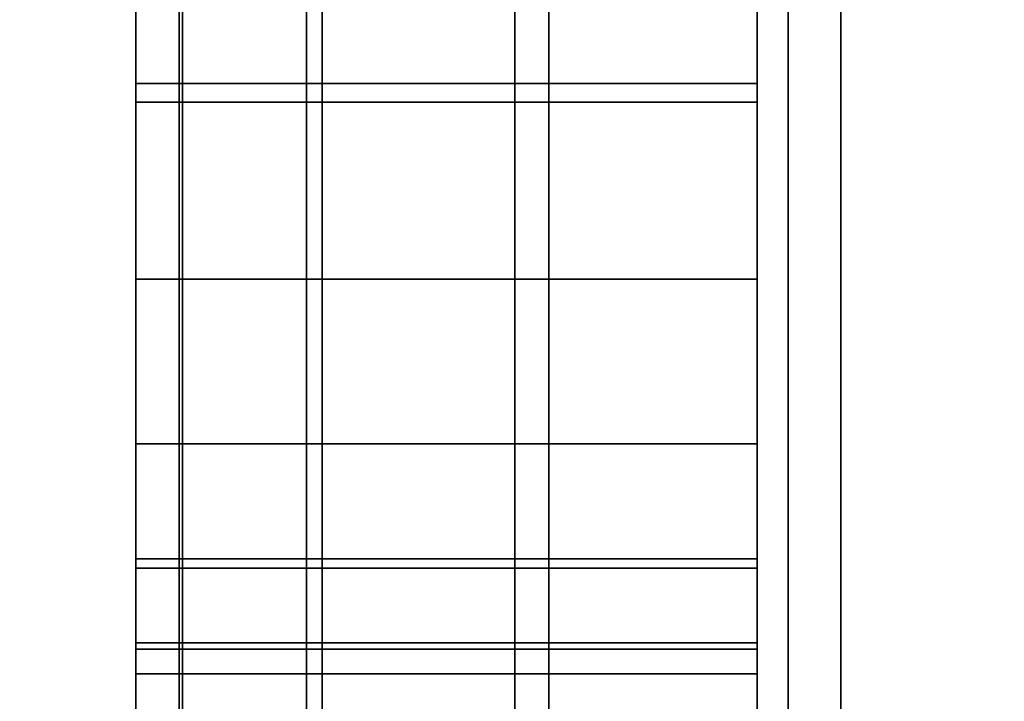
# Model space of a CAD drawing. Extents: x -0.051 to 0.051, y -0.912 to 0.
# Drawn here: x -0.008 to -0.007, y -0.655 to -0.655 of the extents above; entities that cross this region are included whole.
import ezdxf

# ---------------------------------------------------------------- set-up
doc = ezdxf.new("R2010")
doc.units = 0
for name, color, linetype in [('L12_GEH_USE_FARBE3', 7, 'CONTINUOUS'), ('L13_SYMBOL_SCHWARZ3', 7, 'CONTINUOUS'), ('L14_FUNKTIONSTASTE_ROT1', 7, 'CONTINUOUS'), ('L15_FUNK_BLAU6', 7, 'CONTINUOUS'), ('L16_SYMBOL_SCHWARZ5', 7, 'CONTINUOUS'), ('L6_ROHR_FARBE2', 7, 'CONTINUOUS'), ('L7_ROHR_FARBE', 7, 'CONTINUOUS')]:
    doc.layers.add(name, color=color, linetype=linetype)

msp = doc.modelspace()

# ---------------------------------------------------------------- linework, layer by layer
at = {"layer": 'L12_GEH_USE_FARBE3', "color": 253, "invisible_edges": 9}
for points in [[(-0.0075, -0.676842, 0.065093), (-0.0075, -0.640342, 0.062897), (-0.0075, -0.680342, 0.062897), (-0.0075, -0.676842, 0.065093)], [(-0.0075, -0.640342, 0.062897), (-0.0075, -0.676842, 0.065093), (-0.0075, -0.643842, 0.065093), (-0.0075, -0.640342, 0.062897)], [(-0.0075, -0.640342, 0.137955), (-0.0075, -0.676842, 0.135593), (-0.0075, -0.680342, 0.137955), (-0.0075, -0.640342, 0.137955)], [(-0.0075, -0.676842, 0.135593), (-0.0075, -0.640342, 0.137955), (-0.0075, -0.643842, 0.135593), (-0.0075, -0.676842, 0.135593)], [(-0.007485, -0.640342, 0.138078), (-0.0075, -0.680342, 0.137955), (-0.007485, -0.680342, 0.138078), (-0.007485, -0.640342, 0.138078)], [(-0.0075, -0.680342, 0.137955), (-0.007485, -0.640342, 0.138078), (-0.0075, -0.640342, 0.137955), (-0.0075, -0.680342, 0.137955)], [(-0.0075, -0.640342, 0.062897), (-0.007486, -0.680342, 0.06278), (-0.0075, -0.680342, 0.062897), (-0.0075, -0.640342, 0.062897)], [(-0.007486, -0.680342, 0.06278), (-0.0075, -0.640342, 0.062897), (-0.007486, -0.640342, 0.06278), (-0.007486, -0.680342, 0.06278)], [(-0.007486, -0.640342, 0.06278), (-0.007445, -0.680342, 0.062669), (-0.007486, -0.680342, 0.06278), (-0.007486, -0.640342, 0.06278)], [(-0.007445, -0.680342, 0.062669), (-0.007486, -0.640342, 0.06278), (-0.007445, -0.640342, 0.062669), (-0.007445, -0.680342, 0.062669)], [(-0.00744, -0.640342, 0.138194), (-0.007485, -0.680342, 0.138078), (-0.00744, -0.680342, 0.138194), (-0.00744, -0.640342, 0.138194)], [(-0.007485, -0.680342, 0.138078), (-0.00744, -0.640342, 0.138194), (-0.007485, -0.640342, 0.138078), (-0.007485, -0.680342, 0.138078)], [(-0.007445, -0.640342, 0.062669), (-0.007378, -0.680342, 0.06257), (-0.007445, -0.680342, 0.062669), (-0.007445, -0.640342, 0.062669)], [(-0.007378, -0.680342, 0.06257), (-0.007445, -0.640342, 0.062669), (-0.007378, -0.640342, 0.06257), (-0.007378, -0.680342, 0.06257)], [(-0.007367, -0.640342, 0.138295), (-0.00744, -0.680342, 0.138194), (-0.007367, -0.680342, 0.138295), (-0.007367, -0.640342, 0.138295)], [(-0.00744, -0.680342, 0.138194), (-0.007367, -0.640342, 0.138295), (-0.00744, -0.640342, 0.138194), (-0.00744, -0.680342, 0.138194)], [(-0.00729, -0.640342, 0.062491), (-0.007378, -0.680342, 0.06257), (-0.007378, -0.640342, 0.06257), (-0.00729, -0.640342, 0.062491)], [(-0.007378, -0.680342, 0.06257), (-0.00729, -0.640342, 0.062491), (-0.00729, -0.680342, 0.062491), (-0.007378, -0.680342, 0.06257)], [(-0.007273, -0.680342, 0.138374), (-0.007367, -0.640342, 0.138295), (-0.007367, -0.680342, 0.138295), (-0.007273, -0.680342, 0.138374)], [(-0.007367, -0.640342, 0.138295), (-0.007273, -0.680342, 0.138374), (-0.007273, -0.640342, 0.138374), (-0.007367, -0.640342, 0.138295)], [(-0.007186, -0.640342, 0.062434), (-0.00729, -0.680342, 0.062491), (-0.00729, -0.640342, 0.062491), (-0.007186, -0.640342, 0.062434)], [(-0.00729, -0.680342, 0.062491), (-0.007186, -0.640342, 0.062434), (-0.007186, -0.680342, 0.062434), (-0.00729, -0.680342, 0.062491)], [(-0.007161, -0.680342, 0.138429), (-0.007273, -0.640342, 0.138374), (-0.007273, -0.680342, 0.138374), (-0.007161, -0.680342, 0.138429)], [(-0.007273, -0.640342, 0.138374), (-0.007161, -0.680342, 0.138429), (-0.007161, -0.640342, 0.138429), (-0.007273, -0.640342, 0.138374)], [(-0.0063, -0.643842, 0.135593), (-0.0075, -0.676842, 0.135593), (-0.0075, -0.643842, 0.135593), (-0.0063, -0.643842, 0.135593)], [(-0.0075, -0.676842, 0.135593), (-0.0063, -0.643842, 0.135593), (-0.0063, -0.676842, 0.135593), (-0.0075, -0.676842, 0.135593)], [(-0.0063, -0.676842, 0.065093), (-0.0075, -0.643842, 0.065093), (-0.0075, -0.676842, 0.065093), (-0.0063, -0.676842, 0.065093)], [(-0.0075, -0.643842, 0.065093), (-0.0063, -0.676842, 0.065093), (-0.0063, -0.643842, 0.065093), (-0.0075, -0.643842, 0.065093)]]:
    msp.add_3dface(points, dxfattribs=at)
at = {"layer": 'L13_SYMBOL_SCHWARZ3', "color": 7}
for points, invisible_edges in [([(-0.0075, -0.654797, 0.115408), (-0.0075, -0.655215, 0.116259), (-0.0075, -0.654697, 0.116155), (-0.0075, -0.654797, 0.115408)], 13), ([(-0.0075, -0.654797, 0.118535), (-0.0075, -0.655215, 0.119386), (-0.0075, -0.654697, 0.119283), (-0.0075, -0.654797, 0.118535)], 13), ([(-0.0073, -0.655215, 0.116259), (-0.0075, -0.654697, 0.116155), (-0.0075, -0.655215, 0.116259), (-0.0073, -0.655215, 0.116259)], 9), ([(-0.0075, -0.654697, 0.116155), (-0.0073, -0.655215, 0.116259), (-0.0073, -0.654697, 0.116155), (-0.0075, -0.654697, 0.116155)], 9), ([(-0.0073, -0.655215, 0.119386), (-0.0075, -0.654697, 0.119283), (-0.0075, -0.655215, 0.119386), (-0.0073, -0.655215, 0.119386)], 9), ([(-0.0075, -0.654697, 0.119283), (-0.0073, -0.655215, 0.119386), (-0.0073, -0.654697, 0.119283), (-0.0075, -0.654697, 0.119283)], 9), ([(-0.0073, -0.655215, 0.116259), (-0.0073, -0.654797, 0.115408), (-0.0073, -0.654697, 0.116155), (-0.0073, -0.655215, 0.116259)], 11), ([(-0.0073, -0.655215, 0.119386), (-0.0073, -0.654797, 0.118535), (-0.0073, -0.654697, 0.119283), (-0.0073, -0.655215, 0.119386)], 11), ([(-0.0075, -0.655285, 0.115509), (-0.0075, -0.655215, 0.116259), (-0.0075, -0.654797, 0.115408), (-0.0075, -0.655285, 0.115509)], 11), ([(-0.0075, -0.655285, 0.118637), (-0.0075, -0.655215, 0.119386), (-0.0075, -0.654797, 0.118535), (-0.0075, -0.655285, 0.118637)], 11), ([(-0.0073, -0.654797, 0.115408), (-0.0075, -0.655285, 0.115509), (-0.0075, -0.654797, 0.115408), (-0.0073, -0.654797, 0.115408)], 9), ([(-0.0075, -0.655285, 0.115509), (-0.0073, -0.654797, 0.115408), (-0.0073, -0.655285, 0.115509), (-0.0075, -0.655285, 0.115509)], 9), ([(-0.0073, -0.654797, 0.118535), (-0.0075, -0.655285, 0.118637), (-0.0075, -0.654797, 0.118535), (-0.0073, -0.654797, 0.118535)], 9), ([(-0.0075, -0.655285, 0.118637), (-0.0073, -0.654797, 0.118535), (-0.0073, -0.655285, 0.118637), (-0.0075, -0.655285, 0.118637)], 9), ([(-0.0073, -0.655215, 0.116259), (-0.0073, -0.655285, 0.115509), (-0.0073, -0.654797, 0.115408), (-0.0073, -0.655215, 0.116259)], 13), ([(-0.0073, -0.655215, 0.119386), (-0.0073, -0.655285, 0.118637), (-0.0073, -0.654797, 0.118535), (-0.0073, -0.655215, 0.119386)], 13)]:
    msp.add_3dface(points, dxfattribs=dict(at, invisible_edges=invisible_edges))
at = {"layer": 'L14_FUNKTIONSTASTE_ROT1', "color": 1}
for points, invisible_edges in [([(-0.0073, -0.642842, 0.100093), (-0.0073, -0.677842, 0.066093), (-0.0073, -0.677842, 0.100093), (-0.0073, -0.642842, 0.100093)], 9), ([(-0.0073, -0.677842, 0.066093), (-0.0073, -0.642842, 0.100093), (-0.0073, -0.677808, 0.065834), (-0.0073, -0.677842, 0.066093)], 11), ([(-0.0073, -0.677808, 0.065834), (-0.0073, -0.642842, 0.100093), (-0.0073, -0.677708, 0.065593), (-0.0073, -0.677808, 0.065834)], 11), ([(-0.0073, -0.677708, 0.065593), (-0.0073, -0.642842, 0.100093), (-0.0073, -0.677549, 0.065386), (-0.0073, -0.677708, 0.065593)], 11), ([(-0.0073, -0.677549, 0.065386), (-0.0073, -0.642842, 0.100093), (-0.0073, -0.677342, 0.065227), (-0.0073, -0.677549, 0.065386)], 11), ([(-0.0073, -0.677342, 0.065227), (-0.0073, -0.642842, 0.100093), (-0.0073, -0.677101, 0.065127), (-0.0073, -0.677342, 0.065227)], 11), ([(-0.0073, -0.677101, 0.065127), (-0.0073, -0.642842, 0.100093), (-0.0073, -0.676842, 0.065093), (-0.0073, -0.677101, 0.065127)], 11), ([(-0.0073, -0.676842, 0.065093), (-0.0073, -0.642842, 0.100093), (-0.0073, -0.643842, 0.065093), (-0.0073, -0.676842, 0.065093)], 11), ([(-0.0063, -0.677842, 0.100093), (-0.0073, -0.642842, 0.100093), (-0.0073, -0.677842, 0.100093), (-0.0063, -0.677842, 0.100093)], 9), ([(-0.0073, -0.642842, 0.100093), (-0.0063, -0.677842, 0.100093), (-0.0063, -0.642842, 0.100093), (-0.0073, -0.642842, 0.100093)], 9), ([(-0.0063, -0.643842, 0.065093), (-0.0073, -0.676842, 0.065093), (-0.0073, -0.643842, 0.065093), (-0.0063, -0.643842, 0.065093)], 9), ([(-0.0073, -0.676842, 0.065093), (-0.0063, -0.643842, 0.065093), (-0.0063, -0.676842, 0.065093), (-0.0073, -0.676842, 0.065093)], 9)]:
    msp.add_3dface(points, dxfattribs=dict(at, invisible_edges=invisible_edges))
at = {"layer": 'L15_FUNK_BLAU6', "color": 152}
for points, invisible_edges in [([(-0.0073, -0.677842, 0.100093), (-0.0073, -0.677808, 0.134852), (-0.0073, -0.642842, 0.100093), (-0.0073, -0.677842, 0.100093)], 11), ([(-0.0073, -0.642842, 0.100093), (-0.0073, -0.677808, 0.134852), (-0.0073, -0.677708, 0.135093), (-0.0073, -0.642842, 0.100093)], 13), ([(-0.0073, -0.642842, 0.100093), (-0.0073, -0.677708, 0.135093), (-0.0073, -0.677549, 0.1353), (-0.0073, -0.642842, 0.100093)], 13), ([(-0.0073, -0.642842, 0.100093), (-0.0073, -0.677549, 0.1353), (-0.0073, -0.677342, 0.135459), (-0.0073, -0.642842, 0.100093)], 13), ([(-0.0073, -0.642842, 0.100093), (-0.0073, -0.677342, 0.135459), (-0.0073, -0.677101, 0.135559), (-0.0073, -0.642842, 0.100093)], 13), ([(-0.0073, -0.642842, 0.100093), (-0.0073, -0.677101, 0.135559), (-0.0073, -0.676842, 0.135593), (-0.0073, -0.642842, 0.100093)], 13), ([(-0.0073, -0.642842, 0.100093), (-0.0073, -0.676842, 0.135593), (-0.0073, -0.643842, 0.135593), (-0.0073, -0.642842, 0.100093)], 13), ([(-0.0063, -0.642842, 0.100093), (-0.0073, -0.677842, 0.100093), (-0.0073, -0.642842, 0.100093), (-0.0063, -0.642842, 0.100093)], 9), ([(-0.0073, -0.677842, 0.100093), (-0.0063, -0.642842, 0.100093), (-0.0063, -0.677842, 0.100093), (-0.0073, -0.677842, 0.100093)], 9), ([(-0.0063, -0.676842, 0.135593), (-0.0073, -0.643842, 0.135593), (-0.0073, -0.676842, 0.135593), (-0.0063, -0.676842, 0.135593)], 9), ([(-0.0073, -0.643842, 0.135593), (-0.0063, -0.676842, 0.135593), (-0.0063, -0.643842, 0.135593), (-0.0073, -0.643842, 0.135593)], 9)]:
    msp.add_3dface(points, dxfattribs=dict(at, invisible_edges=invisible_edges))
at = {"layer": 'L16_SYMBOL_SCHWARZ5', "color": 7}
for points, invisible_edges in [([(-0.0075, -0.654828, 0.086369), (-0.0075, -0.654822, 0.087016), (-0.0075, -0.654695, 0.086097), (-0.0075, -0.654828, 0.086369)], 11), ([(-0.0075, -0.654695, 0.086097), (-0.0075, -0.654822, 0.087016), (-0.0075, -0.654755, 0.087026), (-0.0075, -0.654695, 0.086097)], 13), ([(-0.0075, -0.654822, 0.080774), (-0.0075, -0.654828, 0.081422), (-0.0075, -0.654695, 0.081694), (-0.0075, -0.654822, 0.080774)], 13), ([(-0.0075, -0.654822, 0.080774), (-0.0075, -0.654695, 0.081694), (-0.0075, -0.654755, 0.080765), (-0.0075, -0.654822, 0.080774)], 11), ([(-0.0075, -0.654828, 0.086369), (-0.0075, -0.654822, 0.087016), (-0.0075, -0.654695, 0.086097), (-0.0075, -0.654828, 0.086369)], 11), ([(-0.0075, -0.654695, 0.086097), (-0.0075, -0.654822, 0.087016), (-0.0075, -0.654755, 0.087026), (-0.0075, -0.654695, 0.086097)], 13), ([(-0.0075, -0.654822, 0.080774), (-0.0075, -0.654828, 0.081422), (-0.0075, -0.654695, 0.081694), (-0.0075, -0.654822, 0.080774)], 13), ([(-0.0075, -0.654822, 0.080774), (-0.0075, -0.654695, 0.081694), (-0.0075, -0.654755, 0.080765), (-0.0075, -0.654822, 0.080774)], 11), ([(-0.0073, -0.654828, 0.086369), (-0.0075, -0.654695, 0.086097), (-0.0073, -0.654695, 0.086097), (-0.0073, -0.654828, 0.086369)], 9), ([(-0.0075, -0.654695, 0.086097), (-0.0073, -0.654828, 0.086369), (-0.0075, -0.654828, 0.086369), (-0.0075, -0.654695, 0.086097)], 9), ([(-0.0073, -0.654695, 0.081694), (-0.0075, -0.654828, 0.081422), (-0.0073, -0.654828, 0.081422), (-0.0073, -0.654695, 0.081694)], 9), ([(-0.0075, -0.654828, 0.081422), (-0.0073, -0.654695, 0.081694), (-0.0075, -0.654695, 0.081694), (-0.0075, -0.654828, 0.081422)], 9), ([(-0.0073, -0.654828, 0.086369), (-0.0075, -0.654695, 0.086097), (-0.0073, -0.654695, 0.086097), (-0.0073, -0.654828, 0.086369)], 9), ([(-0.0075, -0.654695, 0.086097), (-0.0073, -0.654828, 0.086369), (-0.0075, -0.654828, 0.086369), (-0.0075, -0.654695, 0.086097)], 9), ([(-0.0073, -0.654695, 0.081694), (-0.0075, -0.654828, 0.081422), (-0.0073, -0.654828, 0.081422), (-0.0073, -0.654695, 0.081694)], 9), ([(-0.0075, -0.654828, 0.081422), (-0.0073, -0.654695, 0.081694), (-0.0075, -0.654695, 0.081694), (-0.0075, -0.654828, 0.081422)], 9), ([(-0.0073, -0.654828, 0.081422), (-0.0073, -0.654822, 0.080774), (-0.0073, -0.654695, 0.081694), (-0.0073, -0.654828, 0.081422)], 11), ([(-0.0073, -0.654695, 0.081694), (-0.0073, -0.654822, 0.080774), (-0.0073, -0.654755, 0.080765), (-0.0073, -0.654695, 0.081694)], 13), ([(-0.0073, -0.654822, 0.087016), (-0.0073, -0.654828, 0.086369), (-0.0073, -0.654695, 0.086097), (-0.0073, -0.654822, 0.087016)], 13), ([(-0.0073, -0.654822, 0.087016), (-0.0073, -0.654695, 0.086097), (-0.0073, -0.654755, 0.087026), (-0.0073, -0.654822, 0.087016)], 11), ([(-0.0073, -0.654828, 0.081422), (-0.0073, -0.654822, 0.080774), (-0.0073, -0.654695, 0.081694), (-0.0073, -0.654828, 0.081422)], 11), ([(-0.0073, -0.654695, 0.081694), (-0.0073, -0.654822, 0.080774), (-0.0073, -0.654755, 0.080765), (-0.0073, -0.654695, 0.081694)], 13), ([(-0.0073, -0.654822, 0.087016), (-0.0073, -0.654828, 0.086369), (-0.0073, -0.654695, 0.086097), (-0.0073, -0.654822, 0.087016)], 13), ([(-0.0073, -0.654822, 0.087016), (-0.0073, -0.654695, 0.086097), (-0.0073, -0.654755, 0.087026), (-0.0073, -0.654822, 0.087016)], 11), ([(-0.0073, -0.654755, 0.080765), (-0.0075, -0.654822, 0.080774), (-0.0075, -0.654755, 0.080765), (-0.0073, -0.654755, 0.080765)], 9), ([(-0.0075, -0.654822, 0.080774), (-0.0073, -0.654755, 0.080765), (-0.0073, -0.654822, 0.080774), (-0.0075, -0.654822, 0.080774)], 9), ([(-0.0073, -0.654822, 0.087016), (-0.0075, -0.654755, 0.087026), (-0.0075, -0.654822, 0.087016), (-0.0073, -0.654822, 0.087016)], 9), ([(-0.0075, -0.654755, 0.087026), (-0.0073, -0.654822, 0.087016), (-0.0073, -0.654755, 0.087026), (-0.0075, -0.654755, 0.087026)], 9), ([(-0.0073, -0.654755, 0.080765), (-0.0075, -0.654822, 0.080774), (-0.0075, -0.654755, 0.080765), (-0.0073, -0.654755, 0.080765)], 9), ([(-0.0075, -0.654822, 0.080774), (-0.0073, -0.654755, 0.080765), (-0.0073, -0.654822, 0.080774), (-0.0075, -0.654822, 0.080774)], 9), ([(-0.0073, -0.654822, 0.087016), (-0.0075, -0.654755, 0.087026), (-0.0075, -0.654822, 0.087016), (-0.0073, -0.654822, 0.087016)], 9), ([(-0.0075, -0.654755, 0.087026), (-0.0073, -0.654822, 0.087016), (-0.0073, -0.654755, 0.087026), (-0.0075, -0.654755, 0.087026)], 9), ([(-0.0075, -0.654828, 0.086369), (-0.0075, -0.654885, 0.086989), (-0.0075, -0.654822, 0.087016), (-0.0075, -0.654828, 0.086369)], 13), ([(-0.0075, -0.654885, 0.080801), (-0.0075, -0.654828, 0.081422), (-0.0075, -0.654822, 0.080774), (-0.0075, -0.654885, 0.080801)], 11), ([(-0.0075, -0.654828, 0.086369), (-0.0075, -0.654885, 0.086989), (-0.0075, -0.654822, 0.087016), (-0.0075, -0.654828, 0.086369)], 13), ([(-0.0075, -0.654885, 0.080801), (-0.0075, -0.654828, 0.081422), (-0.0075, -0.654822, 0.080774), (-0.0075, -0.654885, 0.080801)], 11), ([(-0.0073, -0.654822, 0.080774), (-0.0075, -0.654885, 0.080801), (-0.0075, -0.654822, 0.080774), (-0.0073, -0.654822, 0.080774)], 9), ([(-0.0075, -0.654885, 0.080801), (-0.0073, -0.654822, 0.080774), (-0.0073, -0.654885, 0.080801), (-0.0075, -0.654885, 0.080801)], 9), ([(-0.0073, -0.654885, 0.086989), (-0.0075, -0.654822, 0.087016), (-0.0075, -0.654885, 0.086989), (-0.0073, -0.654885, 0.086989)], 9), ([(-0.0075, -0.654822, 0.087016), (-0.0073, -0.654885, 0.086989), (-0.0073, -0.654822, 0.087016), (-0.0075, -0.654822, 0.087016)], 9), ([(-0.0073, -0.654822, 0.080774), (-0.0075, -0.654885, 0.080801), (-0.0075, -0.654822, 0.080774), (-0.0073, -0.654822, 0.080774)], 9), ([(-0.0075, -0.654885, 0.080801), (-0.0073, -0.654822, 0.080774), (-0.0073, -0.654885, 0.080801), (-0.0075, -0.654885, 0.080801)], 9), ([(-0.0073, -0.654885, 0.086989), (-0.0075, -0.654822, 0.087016), (-0.0075, -0.654885, 0.086989), (-0.0073, -0.654885, 0.086989)], 9), ([(-0.0075, -0.654822, 0.087016), (-0.0073, -0.654885, 0.086989), (-0.0073, -0.654822, 0.087016), (-0.0075, -0.654822, 0.087016)], 9), ([(-0.0073, -0.654828, 0.081422), (-0.0073, -0.654885, 0.080801), (-0.0073, -0.654822, 0.080774), (-0.0073, -0.654828, 0.081422)], 13), ([(-0.0073, -0.654885, 0.086989), (-0.0073, -0.654828, 0.086369), (-0.0073, -0.654822, 0.087016), (-0.0073, -0.654885, 0.086989)], 11), ([(-0.0073, -0.654828, 0.081422), (-0.0073, -0.654885, 0.080801), (-0.0073, -0.654822, 0.080774), (-0.0073, -0.654828, 0.081422)], 13), ([(-0.0073, -0.654885, 0.086989), (-0.0073, -0.654828, 0.086369), (-0.0073, -0.654822, 0.087016), (-0.0073, -0.654885, 0.086989)], 11), ([(-0.0075, -0.654975, 0.086633), (-0.0075, -0.654938, 0.086947), (-0.0075, -0.654828, 0.086369), (-0.0075, -0.654975, 0.086633)], 11), ([(-0.0075, -0.654828, 0.086369), (-0.0075, -0.654938, 0.086947), (-0.0075, -0.654885, 0.086989), (-0.0075, -0.654828, 0.086369)], 13), ([(-0.0075, -0.654938, 0.080843), (-0.0075, -0.654975, 0.081157), (-0.0075, -0.654828, 0.081422), (-0.0075, -0.654938, 0.080843)], 13), ([(-0.0075, -0.654938, 0.080843), (-0.0075, -0.654828, 0.081422), (-0.0075, -0.654885, 0.080801), (-0.0075, -0.654938, 0.080843)], 11), ([(-0.0075, -0.654975, 0.086633), (-0.0075, -0.654938, 0.086947), (-0.0075, -0.654828, 0.086369), (-0.0075, -0.654975, 0.086633)], 11), ([(-0.0075, -0.654828, 0.086369), (-0.0075, -0.654938, 0.086947), (-0.0075, -0.654885, 0.086989), (-0.0075, -0.654828, 0.086369)], 13), ([(-0.0075, -0.654938, 0.080843), (-0.0075, -0.654975, 0.081157), (-0.0075, -0.654828, 0.081422), (-0.0075, -0.654938, 0.080843)], 13), ([(-0.0075, -0.654938, 0.080843), (-0.0075, -0.654828, 0.081422), (-0.0075, -0.654885, 0.080801), (-0.0075, -0.654938, 0.080843)], 11), ([(-0.0073, -0.654975, 0.086633), (-0.0075, -0.654828, 0.086369), (-0.0073, -0.654828, 0.086369), (-0.0073, -0.654975, 0.086633)], 9), ([(-0.0075, -0.654828, 0.086369), (-0.0073, -0.654975, 0.086633), (-0.0075, -0.654975, 0.086633), (-0.0075, -0.654828, 0.086369)], 9), ([(-0.0073, -0.654828, 0.081422), (-0.0075, -0.654975, 0.081157), (-0.0073, -0.654975, 0.081157), (-0.0073, -0.654828, 0.081422)], 9), ([(-0.0075, -0.654975, 0.081157), (-0.0073, -0.654828, 0.081422), (-0.0075, -0.654828, 0.081422), (-0.0075, -0.654975, 0.081157)], 9), ([(-0.0073, -0.654975, 0.086633), (-0.0075, -0.654828, 0.086369), (-0.0073, -0.654828, 0.086369), (-0.0073, -0.654975, 0.086633)], 9), ([(-0.0075, -0.654828, 0.086369), (-0.0073, -0.654975, 0.086633), (-0.0075, -0.654975, 0.086633), (-0.0075, -0.654828, 0.086369)], 9), ([(-0.0073, -0.654828, 0.081422), (-0.0075, -0.654975, 0.081157), (-0.0073, -0.654975, 0.081157), (-0.0073, -0.654828, 0.081422)], 9), ([(-0.0075, -0.654975, 0.081157), (-0.0073, -0.654828, 0.081422), (-0.0075, -0.654828, 0.081422), (-0.0075, -0.654975, 0.081157)], 9), ([(-0.0073, -0.654975, 0.081157), (-0.0073, -0.654938, 0.080843), (-0.0073, -0.654828, 0.081422), (-0.0073, -0.654975, 0.081157)], 11), ([(-0.0073, -0.654828, 0.081422), (-0.0073, -0.654938, 0.080843), (-0.0073, -0.654885, 0.080801), (-0.0073, -0.654828, 0.081422)], 13), ([(-0.0073, -0.654938, 0.086947), (-0.0073, -0.654975, 0.086633), (-0.0073, -0.654828, 0.086369), (-0.0073, -0.654938, 0.086947)], 13), ([(-0.0073, -0.654938, 0.086947), (-0.0073, -0.654828, 0.086369), (-0.0073, -0.654885, 0.086989), (-0.0073, -0.654938, 0.086947)], 11), ([(-0.0073, -0.654975, 0.081157), (-0.0073, -0.654938, 0.080843), (-0.0073, -0.654828, 0.081422), (-0.0073, -0.654975, 0.081157)], 11), ([(-0.0073, -0.654828, 0.081422), (-0.0073, -0.654938, 0.080843), (-0.0073, -0.654885, 0.080801), (-0.0073, -0.654828, 0.081422)], 13), ([(-0.0073, -0.654938, 0.086947), (-0.0073, -0.654975, 0.086633), (-0.0073, -0.654828, 0.086369), (-0.0073, -0.654938, 0.086947)], 13), ([(-0.0073, -0.654938, 0.086947), (-0.0073, -0.654828, 0.086369), (-0.0073, -0.654885, 0.086989), (-0.0073, -0.654938, 0.086947)], 11), ([(-0.0073, -0.654885, 0.080801), (-0.0075, -0.654938, 0.080843), (-0.0075, -0.654885, 0.080801), (-0.0073, -0.654885, 0.080801)], 9), ([(-0.0075, -0.654938, 0.080843), (-0.0073, -0.654885, 0.080801), (-0.0073, -0.654938, 0.080843), (-0.0075, -0.654938, 0.080843)], 9), ([(-0.0073, -0.654938, 0.086947), (-0.0075, -0.654885, 0.086989), (-0.0075, -0.654938, 0.086947), (-0.0073, -0.654938, 0.086947)], 9), ([(-0.0075, -0.654885, 0.086989), (-0.0073, -0.654938, 0.086947), (-0.0073, -0.654885, 0.086989), (-0.0075, -0.654885, 0.086989)], 9), ([(-0.0073, -0.654885, 0.080801), (-0.0075, -0.654938, 0.080843), (-0.0075, -0.654885, 0.080801), (-0.0073, -0.654885, 0.080801)], 9), ([(-0.0075, -0.654938, 0.080843), (-0.0073, -0.654885, 0.080801), (-0.0073, -0.654938, 0.080843), (-0.0075, -0.654938, 0.080843)], 9), ([(-0.0073, -0.654938, 0.086947), (-0.0075, -0.654885, 0.086989), (-0.0075, -0.654938, 0.086947), (-0.0073, -0.654938, 0.086947)], 9), ([(-0.0075, -0.654885, 0.086989), (-0.0073, -0.654938, 0.086947), (-0.0073, -0.654885, 0.086989), (-0.0075, -0.654885, 0.086989)], 9), ([(-0.0075, -0.654975, 0.086633), (-0.0075, -0.654978, 0.086893), (-0.0075, -0.654938, 0.086947), (-0.0075, -0.654975, 0.086633)], 13), ([(-0.0075, -0.654978, 0.080898), (-0.0075, -0.654975, 0.081157), (-0.0075, -0.654938, 0.080843), (-0.0075, -0.654978, 0.080898)], 11), ([(-0.0075, -0.654975, 0.086633), (-0.0075, -0.654978, 0.086893), (-0.0075, -0.654938, 0.086947), (-0.0075, -0.654975, 0.086633)], 13), ([(-0.0075, -0.654978, 0.080898), (-0.0075, -0.654975, 0.081157), (-0.0075, -0.654938, 0.080843), (-0.0075, -0.654978, 0.080898)], 11), ([(-0.0073, -0.654978, 0.080898), (-0.0075, -0.654938, 0.080843), (-0.0073, -0.654938, 0.080843), (-0.0073, -0.654978, 0.080898)], 9), ([(-0.0075, -0.654938, 0.080843), (-0.0073, -0.654978, 0.080898), (-0.0075, -0.654978, 0.080898), (-0.0075, -0.654938, 0.080843)], 9), ([(-0.0073, -0.654938, 0.086947), (-0.0075, -0.654978, 0.086893), (-0.0073, -0.654978, 0.086893), (-0.0073, -0.654938, 0.086947)], 9), ([(-0.0075, -0.654978, 0.086893), (-0.0073, -0.654938, 0.086947), (-0.0075, -0.654938, 0.086947), (-0.0075, -0.654978, 0.086893)], 9), ([(-0.0073, -0.654978, 0.080898), (-0.0075, -0.654938, 0.080843), (-0.0073, -0.654938, 0.080843), (-0.0073, -0.654978, 0.080898)], 9), ([(-0.0075, -0.654938, 0.080843), (-0.0073, -0.654978, 0.080898), (-0.0075, -0.654978, 0.080898), (-0.0075, -0.654938, 0.080843)], 9), ([(-0.0073, -0.654938, 0.086947), (-0.0075, -0.654978, 0.086893), (-0.0073, -0.654978, 0.086893), (-0.0073, -0.654938, 0.086947)], 9), ([(-0.0075, -0.654978, 0.086893), (-0.0073, -0.654938, 0.086947), (-0.0075, -0.654938, 0.086947), (-0.0075, -0.654978, 0.086893)], 9), ([(-0.0073, -0.654975, 0.081157), (-0.0073, -0.654978, 0.080898), (-0.0073, -0.654938, 0.080843), (-0.0073, -0.654975, 0.081157)], 13), ([(-0.0073, -0.654978, 0.086893), (-0.0073, -0.654975, 0.086633), (-0.0073, -0.654938, 0.086947), (-0.0073, -0.654978, 0.086893)], 11), ([(-0.0073, -0.654975, 0.081157), (-0.0073, -0.654978, 0.080898), (-0.0073, -0.654938, 0.080843), (-0.0073, -0.654975, 0.081157)], 13), ([(-0.0073, -0.654978, 0.086893), (-0.0073, -0.654975, 0.086633), (-0.0073, -0.654938, 0.086947), (-0.0073, -0.654978, 0.086893)], 11), ([(-0.0075, -0.655002, 0.086695), (-0.0075, -0.654978, 0.086893), (-0.0075, -0.654975, 0.086633), (-0.0075, -0.655002, 0.086695)], 11), ([(-0.0075, -0.654978, 0.080898), (-0.0075, -0.655002, 0.081095), (-0.0075, -0.654975, 0.081157), (-0.0075, -0.654978, 0.080898)], 13), ([(-0.0075, -0.655002, 0.086695), (-0.0075, -0.654978, 0.086893), (-0.0075, -0.654975, 0.086633), (-0.0075, -0.655002, 0.086695)], 11), ([(-0.0075, -0.654978, 0.080898), (-0.0075, -0.655002, 0.081095), (-0.0075, -0.654975, 0.081157), (-0.0075, -0.654978, 0.080898)], 13), ([(-0.0073, -0.655002, 0.086695), (-0.0075, -0.654975, 0.086633), (-0.0073, -0.654975, 0.086633), (-0.0073, -0.655002, 0.086695)], 9), ([(-0.0075, -0.654975, 0.086633), (-0.0073, -0.655002, 0.086695), (-0.0075, -0.655002, 0.086695), (-0.0075, -0.654975, 0.086633)], 9), ([(-0.0073, -0.654975, 0.081157), (-0.0075, -0.655002, 0.081095), (-0.0073, -0.655002, 0.081095), (-0.0073, -0.654975, 0.081157)], 9), ([(-0.0075, -0.655002, 0.081095), (-0.0073, -0.654975, 0.081157), (-0.0075, -0.654975, 0.081157), (-0.0075, -0.655002, 0.081095)], 9), ([(-0.0073, -0.655002, 0.086695), (-0.0075, -0.654975, 0.086633), (-0.0073, -0.654975, 0.086633), (-0.0073, -0.655002, 0.086695)], 9), ([(-0.0075, -0.654975, 0.086633), (-0.0073, -0.655002, 0.086695), (-0.0075, -0.655002, 0.086695), (-0.0075, -0.654975, 0.086633)], 9), ([(-0.0073, -0.654975, 0.081157), (-0.0075, -0.655002, 0.081095), (-0.0073, -0.655002, 0.081095), (-0.0073, -0.654975, 0.081157)], 9), ([(-0.0075, -0.655002, 0.081095), (-0.0073, -0.654975, 0.081157), (-0.0075, -0.654975, 0.081157), (-0.0075, -0.655002, 0.081095)], 9), ([(-0.0073, -0.655002, 0.081095), (-0.0073, -0.654978, 0.080898), (-0.0073, -0.654975, 0.081157), (-0.0073, -0.655002, 0.081095)], 11), ([(-0.0073, -0.654978, 0.086893), (-0.0073, -0.655002, 0.086695), (-0.0073, -0.654975, 0.086633), (-0.0073, -0.654978, 0.086893)], 13), ([(-0.0073, -0.655002, 0.081095), (-0.0073, -0.654978, 0.080898), (-0.0073, -0.654975, 0.081157), (-0.0073, -0.655002, 0.081095)], 11), ([(-0.0073, -0.654978, 0.086893), (-0.0073, -0.655002, 0.086695), (-0.0073, -0.654975, 0.086633), (-0.0073, -0.654978, 0.086893)], 13), ([(-0.0075, -0.655002, 0.086695), (-0.0075, -0.655004, 0.08683), (-0.0075, -0.654978, 0.086893), (-0.0075, -0.655002, 0.086695)], 13), ([(-0.0075, -0.655004, 0.080961), (-0.0075, -0.655002, 0.081095), (-0.0075, -0.654978, 0.080898), (-0.0075, -0.655004, 0.080961)], 11), ([(-0.0075, -0.655002, 0.086695), (-0.0075, -0.655004, 0.08683), (-0.0075, -0.654978, 0.086893), (-0.0075, -0.655002, 0.086695)], 13), ([(-0.0075, -0.655004, 0.080961), (-0.0075, -0.655002, 0.081095), (-0.0075, -0.654978, 0.080898), (-0.0075, -0.655004, 0.080961)], 11), ([(-0.0073, -0.655004, 0.080961), (-0.0075, -0.654978, 0.080898), (-0.0073, -0.654978, 0.080898), (-0.0073, -0.655004, 0.080961)], 9), ([(-0.0075, -0.654978, 0.080898), (-0.0073, -0.655004, 0.080961), (-0.0075, -0.655004, 0.080961), (-0.0075, -0.654978, 0.080898)], 9), ([(-0.0073, -0.654978, 0.086893), (-0.0075, -0.655004, 0.08683), (-0.0073, -0.655004, 0.08683), (-0.0073, -0.654978, 0.086893)], 9), ([(-0.0075, -0.655004, 0.08683), (-0.0073, -0.654978, 0.086893), (-0.0075, -0.654978, 0.086893), (-0.0075, -0.655004, 0.08683)], 9), ([(-0.0073, -0.655004, 0.080961), (-0.0075, -0.654978, 0.080898), (-0.0073, -0.654978, 0.080898), (-0.0073, -0.655004, 0.080961)], 9), ([(-0.0075, -0.654978, 0.080898), (-0.0073, -0.655004, 0.080961), (-0.0075, -0.655004, 0.080961), (-0.0075, -0.654978, 0.080898)], 9), ([(-0.0073, -0.654978, 0.086893), (-0.0075, -0.655004, 0.08683), (-0.0073, -0.655004, 0.08683), (-0.0073, -0.654978, 0.086893)], 9), ([(-0.0075, -0.655004, 0.08683), (-0.0073, -0.654978, 0.086893), (-0.0075, -0.654978, 0.086893), (-0.0075, -0.655004, 0.08683)], 9), ([(-0.0073, -0.655002, 0.081095), (-0.0073, -0.655004, 0.080961), (-0.0073, -0.654978, 0.080898), (-0.0073, -0.655002, 0.081095)], 13), ([(-0.0073, -0.655004, 0.08683), (-0.0073, -0.655002, 0.086695), (-0.0073, -0.654978, 0.086893), (-0.0073, -0.655004, 0.08683)], 11), ([(-0.0073, -0.655002, 0.081095), (-0.0073, -0.655004, 0.080961), (-0.0073, -0.654978, 0.080898), (-0.0073, -0.655002, 0.081095)], 13), ([(-0.0073, -0.655004, 0.08683), (-0.0073, -0.655002, 0.086695), (-0.0073, -0.654978, 0.086893), (-0.0073, -0.655004, 0.08683)], 11), ([(-0.0075, -0.655004, 0.08683), (-0.0075, -0.655002, 0.086695), (-0.0075, -0.655012, 0.086763), (-0.0075, -0.655004, 0.08683)], 9), ([(-0.0075, -0.655002, 0.081095), (-0.0075, -0.655004, 0.080961), (-0.0075, -0.655012, 0.081028), (-0.0075, -0.655002, 0.081095)], 9), ([(-0.0075, -0.655004, 0.08683), (-0.0075, -0.655002, 0.086695), (-0.0075, -0.655012, 0.086763), (-0.0075, -0.655004, 0.08683)], 9), ([(-0.0075, -0.655002, 0.081095), (-0.0075, -0.655004, 0.080961), (-0.0075, -0.655012, 0.081028), (-0.0075, -0.655002, 0.081095)], 9), ([(-0.0073, -0.655012, 0.086763), (-0.0075, -0.655002, 0.086695), (-0.0073, -0.655002, 0.086695), (-0.0073, -0.655012, 0.086763)], 9), ([(-0.0075, -0.655002, 0.086695), (-0.0073, -0.655012, 0.086763), (-0.0075, -0.655012, 0.086763), (-0.0075, -0.655002, 0.086695)], 9), ([(-0.0073, -0.655002, 0.081095), (-0.0075, -0.655012, 0.081028), (-0.0073, -0.655012, 0.081028), (-0.0073, -0.655002, 0.081095)], 9), ([(-0.0075, -0.655012, 0.081028), (-0.0073, -0.655002, 0.081095), (-0.0075, -0.655002, 0.081095), (-0.0075, -0.655012, 0.081028)], 9), ([(-0.0073, -0.655012, 0.086763), (-0.0075, -0.655002, 0.086695), (-0.0073, -0.655002, 0.086695), (-0.0073, -0.655012, 0.086763)], 9), ([(-0.0075, -0.655002, 0.086695), (-0.0073, -0.655012, 0.086763), (-0.0075, -0.655012, 0.086763), (-0.0075, -0.655002, 0.086695)], 9), ([(-0.0073, -0.655002, 0.081095), (-0.0075, -0.655012, 0.081028), (-0.0073, -0.655012, 0.081028), (-0.0073, -0.655002, 0.081095)], 9), ([(-0.0075, -0.655012, 0.081028), (-0.0073, -0.655002, 0.081095), (-0.0075, -0.655002, 0.081095), (-0.0075, -0.655012, 0.081028)], 9), ([(-0.0073, -0.655004, 0.080961), (-0.0073, -0.655002, 0.081095), (-0.0073, -0.655012, 0.081028), (-0.0073, -0.655004, 0.080961)], 9), ([(-0.0073, -0.655002, 0.086695), (-0.0073, -0.655004, 0.08683), (-0.0073, -0.655012, 0.086763), (-0.0073, -0.655002, 0.086695)], 9), ([(-0.0073, -0.655004, 0.080961), (-0.0073, -0.655002, 0.081095), (-0.0073, -0.655012, 0.081028), (-0.0073, -0.655004, 0.080961)], 9), ([(-0.0073, -0.655002, 0.086695), (-0.0073, -0.655004, 0.08683), (-0.0073, -0.655012, 0.086763), (-0.0073, -0.655002, 0.086695)], 9), ([(-0.0073, -0.655004, 0.08683), (-0.0075, -0.655012, 0.086763), (-0.0073, -0.655012, 0.086763), (-0.0073, -0.655004, 0.08683)], 9), ([(-0.0075, -0.655012, 0.086763), (-0.0073, -0.655004, 0.08683), (-0.0075, -0.655004, 0.08683), (-0.0075, -0.655012, 0.086763)], 9), ([(-0.0073, -0.655012, 0.081028), (-0.0075, -0.655004, 0.080961), (-0.0073, -0.655004, 0.080961), (-0.0073, -0.655012, 0.081028)], 9), ([(-0.0075, -0.655004, 0.080961), (-0.0073, -0.655012, 0.081028), (-0.0075, -0.655012, 0.081028), (-0.0075, -0.655004, 0.080961)], 9), ([(-0.0073, -0.655004, 0.08683), (-0.0075, -0.655012, 0.086763), (-0.0073, -0.655012, 0.086763), (-0.0073, -0.655004, 0.08683)], 9), ([(-0.0075, -0.655012, 0.086763), (-0.0073, -0.655004, 0.08683), (-0.0075, -0.655004, 0.08683), (-0.0075, -0.655012, 0.086763)], 9), ([(-0.0073, -0.655012, 0.081028), (-0.0075, -0.655004, 0.080961), (-0.0073, -0.655004, 0.080961), (-0.0073, -0.655012, 0.081028)], 9), ([(-0.0075, -0.655004, 0.080961), (-0.0073, -0.655012, 0.081028), (-0.0075, -0.655012, 0.081028), (-0.0075, -0.655004, 0.080961)], 9)]:
    msp.add_3dface(points, dxfattribs=dict(at, invisible_edges=invisible_edges))
at = {"layer": 'L6_ROHR_FARBE2', "color": 253, "invisible_edges": 9}
for points in [[(-0.005763, -0.9091, 0.169834), (-0.008425, -0.0431, 0.168593), (-0.008425, -0.9091, 0.168593), (-0.005763, -0.9091, 0.169834)], [(-0.008425, -0.0431, 0.168593), (-0.005763, -0.9091, 0.169834), (-0.005763, -0.0431, 0.169834), (-0.008425, -0.0431, 0.168593)], [(-0.005763, -0.0431, 0.138166), (-0.008425, -0.9091, 0.139407), (-0.008425, -0.0431, 0.139407), (-0.005763, -0.0431, 0.138166)], [(-0.008425, -0.9091, 0.139407), (-0.005763, -0.0431, 0.138166), (-0.005763, -0.9091, 0.138166), (-0.008425, -0.9091, 0.139407)]]:
    msp.add_3dface(points, dxfattribs=at)
at = {"layer": 'L7_ROHR_FARBE', "color": 253, "invisible_edges": 9}
for points in [[(-0.00625, -0.8506, 0.062475), (-0.008035, -0.0316, 0.061226), (-0.008035, -0.8506, 0.061226), (-0.00625, -0.8506, 0.062475)], [(-0.008035, -0.0316, 0.061226), (-0.00625, -0.8506, 0.062475), (-0.00625, -0.0316, 0.062475), (-0.008035, -0.0316, 0.061226)], [(-0.00625, -0.0316, 0.040825), (-0.008035, -0.8506, 0.042074), (-0.008035, -0.0316, 0.042074), (-0.00625, -0.0316, 0.040825)], [(-0.008035, -0.8506, 0.042074), (-0.00625, -0.0316, 0.040825), (-0.00625, -0.8506, 0.040825), (-0.008035, -0.8506, 0.042074)]]:
    msp.add_3dface(points, dxfattribs=at)

doc.saveas('drawing.dxf')
